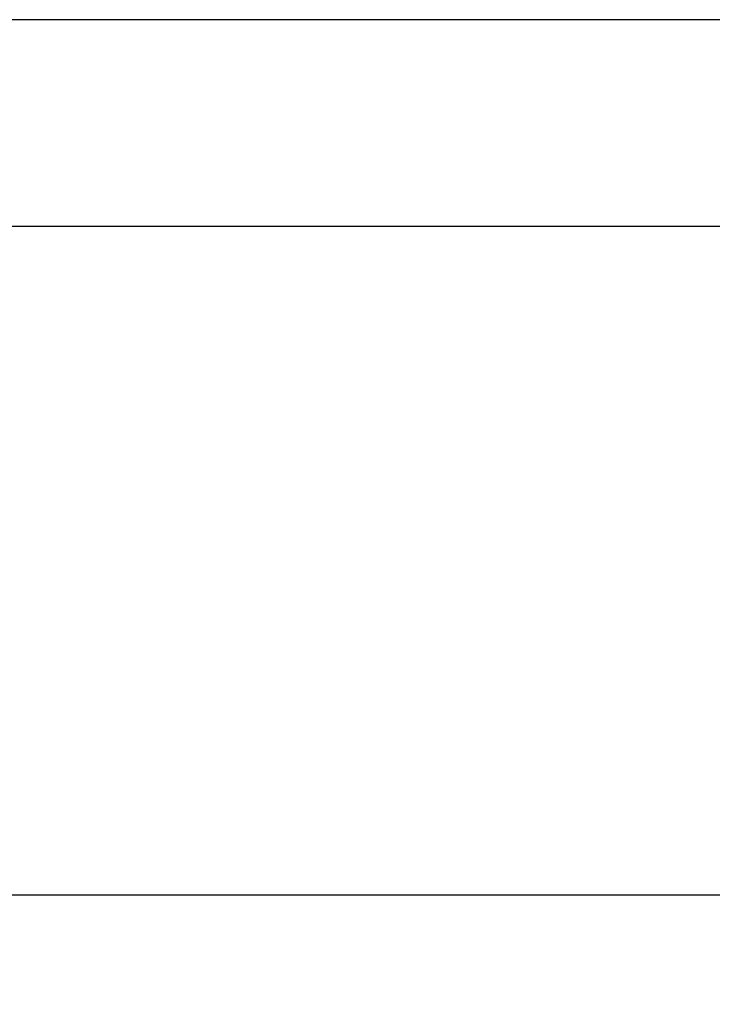
# Model space of a CAD drawing. Units: millimetres. Extents: x 520 to 4389, y 15 to 3189.
# Drawn here: x 1098 to 1119, y 2187 to 2215 of the extents above; entities that cross this region are included whole.
import ezdxf

# ---------------------------------------------------------------- set-up
doc = ezdxf.new("R2010")
doc.units = ezdxf.units.MM
doc.layers.add('Dimension (ANSI)', color=7, linetype='Continuous', lineweight=25)
doc.layers.add('Visible (ANSI)', color=7, linetype='Continuous', lineweight=50)
doc.styles.add('Note Text (ANSI)', font='tahoma.ttf')
doc.dimstyles.new('Default - mm (ANSI)', dxfattribs={"dimtxt": 3.04800009727478, "dimasz": 2.5, "dimexe": 3.175, "dimexo": 1.6002, "dimgap": 0.7999999999999999, "dimtad": 0, "dimtoh": 1, "dimrnd": 1e-08, "dimzin": 4, "dimdsep": 46, "dimtxsty": 'Note Text (ANSI)', "dimcen": 0.09, "dimdle": 10, "dimclrd": 256, "dimclre": 256, "dimclrt": 256, "dimadec": 1, "dimazin": 1, "dimtfac": 1, "dimtofl": 0, "dimtmove": 0, "dimatfit": 3, "dimfxl": 1, "dimtolj": 1, "dimtzin": 4, "dimlwd": -1, "dimlwe": -1, "dimarcsym": 0})

# ---------------------------------------------------------------- blocks, each defined once
blk = doc.blocks.new('*D68')
at = {"layer": 'Defpoints', "color": 0, "lineweight": 0, "transparency": 16777216}
for p in [(1073.132294408912, 2196.238186331344), (1235.072696556959, 2196.049276831259), (1235.072696556959, 2189.873189813525)]:
    blk.add_point(p, dxfattribs=at)
at = {"layer": 'Dimension (ANSI)', "transparency": 16777216}
for p, q in [((1073.132294408912, 2194.637986331344), (1073.132294408912, 2186.698189813525)), ((1235.072696556959, 2194.449076831259), (1235.072696556959, 2186.698189813525)), ((1075.632294408912, 2189.873189813525), (1142.924576419077, 2189.873189813525)), ((1232.572696556959, 2189.873189813525), (1154.604060958352, 2189.873189813525))]:
    blk.add_line(p, q, dxfattribs=at)
at = {"layer": 'Dimension (ANSI)', "lineweight": 0, "transparency": 16777216}
for points in [[(1075.632294408912, 2190.289856480192), (1075.632294408912, 2189.456523146859), (1073.132294408912, 2189.873189813525)], [(1232.572696556959, 2190.289856480192), (1232.572696556959, 2189.456523146859), (1235.072696556959, 2189.873189813525)]]:
    blk.add_solid(points, dxfattribs=at)
at = {"layer": 'Dimension (ANSI)', "lineweight": -3, "transparency": 16777216, "insert": (1143.724576419077, 2191.459623712376), "char_height": 3.04800009727478, "attachment_point": 1, "style": 'Note Text (ANSI)'}
blk.add_mtext('\\A1;600.0', dxfattribs=at)

msp = doc.modelspace()

# ---------------------------------------------------------------- linework, layer by layer
at = {"layer": 'Visible (ANSI)', "lineweight": -3}
for p, q in [((1150.692217513914, 2215.268360360446), (1093.132294408912, 2215.268360360446)), ((1150.692217513914, 2209.268360360446), (1093.132294408912, 2209.268360360446))]:
    msp.add_line(p, q, dxfattribs=at)

# ---------------------------------------------------------------- dimensions: what is measured, and where the dimension line sits
at = {"layer": 'Dimension (ANSI)', "lineweight": -3}
dim = msp.add_linear_dim(base=(1235.072696556959, 2189.873189813525), p1=(1073.132294408912, 2196.238186331344), p2=(1235.072696556959, 2196.049276831259), angle=180, text='600.0', dimstyle='Default - mm (ANSI)', override={"dimtoh": 0, "dimatfit": 1}, dxfattribs=at)
dim.commit()
dim.dimension.update_dxf_attribs({"geometry": '*D68', "text_midpoint": (1148.764318688714, 2189.873189813525), "dimtype": 160})

doc.saveas('drawing.dxf')
